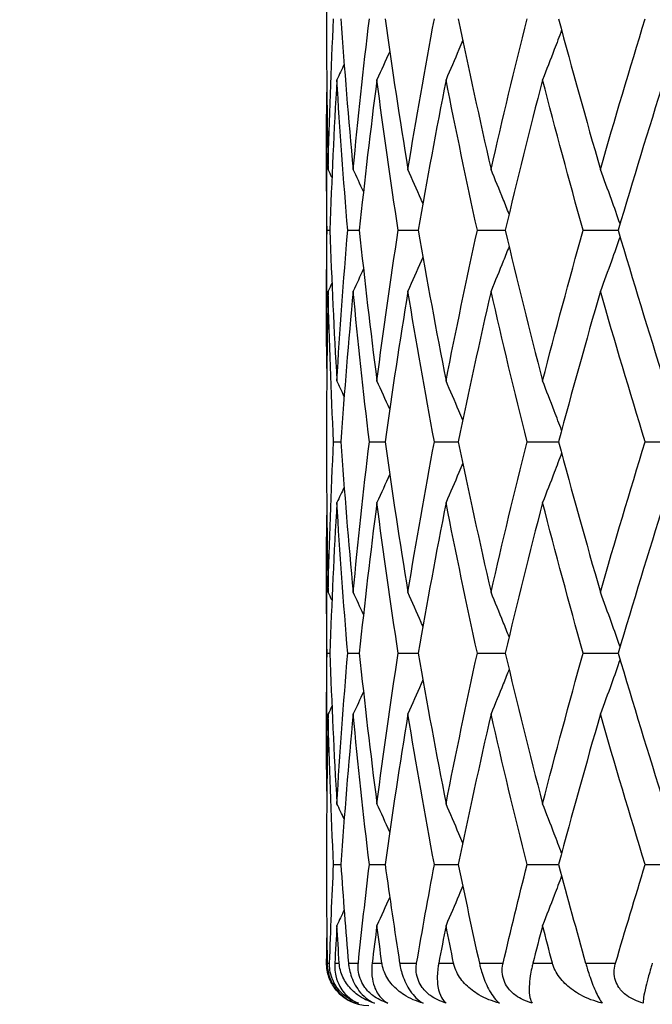
# Model space of a CAD drawing. Units: millimetres. Extents: x 64 to 2312, y 64 to 1616.
# Drawn here: x 1642 to 1647, y 1203 to 1210 of the extents above; entities that cross this region are included whole.
import ezdxf

# ---------------------------------------------------------------- set-up
doc = ezdxf.new("R2010")
doc.units = ezdxf.units.MM
doc.header["$LTSCALE"] = 8
for name, color, linetype, lineweight, true_color in [('Dimension (ISO)', 7, 'Continuous', 18, 0x00003f), ('Visible (ISO)', 7, 'Continuous', 25, 0x00003f), ('Visible Narrow (ISO)', 7, 'Continuous', 25, 0x00003f)]:
    doc.layers.add(name, color=color, linetype=linetype, lineweight=lineweight, true_color=true_color)
doc.styles.add('Samuel Heath (ISO)', font='tahoma.ttf')
doc.dimstyles.new('Samuel Heath (ISO)', dxfattribs={"dimscale": 8, "dimtxt": 3, "dimasz": 2.5, "dimexe": 1, "dimexo": 1.5, "dimgap": 0.762, "dimtad": 0, "dimtih": 1, "dimtoh": 1, "dimrnd": 1e-08, "dimzin": 0, "dimdsep": 46, "dimtxsty": 'Samuel Heath (ISO)', "dimcen": 0.09, "dimdle": 10, "dimclrd": 256, "dimclre": 256, "dimclrt": 256, "dimazin": 0, "dimtfac": 1, "dimtmove": 0, "dimatfit": 3, "dimfxl": 0, "dimtolj": 1, "dimtzin": 0, "dimlwd": 15, "dimlwe": 15, "dimarcsym": 0})

# ---------------------------------------------------------------- blocks, each defined once
blk = doc.blocks.new('*D13')
at = {"layer": 'Defpoints', "color": 0, "transparency": 16777216}
for p in [(1781.9536, 1459.7854), (1390.7637, 441.7854), (1744.3536, 441.7854)]:
    blk.add_point(p, dxfattribs=at)
at = {"layer": 'Dimension (ISO)', "color": 176, "lineweight": 15, "true_color": 0x000080, "transparency": 16777216}
for p, q in [((1769.9536, 1459.7854), (1382.7637, 1459.7854)), ((1390.7637, 1439.7854), (1390.7637, 1061.799)), ((1390.7637, 461.7854), (1390.7637, 1018.2088)), ((1732.3536, 441.7854), (1382.7637, 441.7854))]:
    blk.add_line(p, q, dxfattribs=at)
at = {"layer": 'Dimension (ISO)', "color": 176, "true_color": 0x000080, "transparency": 16777216}
for points in [[(1387.4303, 1439.7854), (1394.097, 1439.7854), (1390.7637, 1459.7854)], [(1387.4303, 461.7854), (1394.097, 461.7854), (1390.7637, 441.7854)]]:
    blk.add_solid(points, dxfattribs=at)
at = {"layer": 'Dimension (ISO)', "color": 176, "lineweight": 18, "true_color": 0x000080, "transparency": 16777216, "insert": (1390.7637, 1055.703), "char_height": 24, "attachment_point": 2, "style": 'Samuel Heath (ISO)'}
blk.add_mtext('\\A1;1018.00 [40 1/16]', dxfattribs=at)
blk = doc.blocks.new('*D14')
at = {"layer": 'Defpoints', "color": 0, "transparency": 16777216}
for p in [(1781.9536, 1459.7854), (1195.3231, 346.5854), (1707.8414, 346.5854)]:
    blk.add_point(p, dxfattribs=at)
at = {"layer": 'Dimension (ISO)', "color": 176, "lineweight": 15, "true_color": 0x000080, "transparency": 16777216}
for p, q in [((1769.9536, 1459.7854), (1187.3231, 1459.7854)), ((1195.3231, 1439.7854), (1195.3231, 881.1616)), ((1195.3231, 366.5854), (1195.3231, 837.5713)), ((1695.8414, 346.5854), (1187.3231, 346.5854))]:
    blk.add_line(p, q, dxfattribs=at)
at = {"layer": 'Dimension (ISO)', "color": 176, "true_color": 0x000080, "transparency": 16777216}
for points in [[(1191.9897, 1439.7854), (1198.6564, 1439.7854), (1195.3231, 1459.7854)], [(1191.9897, 366.5854), (1198.6564, 366.5854), (1195.3231, 346.5854)]]:
    blk.add_solid(points, dxfattribs=at)
at = {"layer": 'Dimension (ISO)', "color": 176, "lineweight": 18, "true_color": 0x000080, "transparency": 16777216, "insert": (1195.3231, 875.0656), "char_height": 24, "attachment_point": 2, "style": 'Samuel Heath (ISO)'}
blk.add_mtext('\\A1;1113.20 [43 13/16]', dxfattribs=at)
blk = doc.blocks.new('*D15')
at = {"layer": 'Defpoints', "color": 0, "transparency": 16777216}
for p in [(1519.8229, 1459.7854), (1781.9536, 1459.7854), (1669.0136, 1161.3239)]:
    blk.add_point(p, dxfattribs=at)
at = {"layer": 'Dimension (ISO)', "color": 176, "lineweight": 15, "true_color": 0x000080, "transparency": 16777216}
for p, q in [((1769.9536, 1459.7854), (1511.8229, 1459.7854)), ((1519.8229, 1439.7854), (1519.8229, 1328.4707)), ((1519.8229, 1181.3239), (1519.8229, 1284.8804)), ((1657.0136, 1161.3239), (1511.8229, 1161.3239))]:
    blk.add_line(p, q, dxfattribs=at)
at = {"layer": 'Dimension (ISO)', "color": 176, "true_color": 0x000080, "transparency": 16777216}
for points in [[(1516.4895, 1439.7854), (1523.1562, 1439.7854), (1519.8229, 1459.7854)], [(1516.4895, 1181.3239), (1523.1562, 1181.3239), (1519.8229, 1161.3239)]]:
    blk.add_solid(points, dxfattribs=at)
at = {"layer": 'Dimension (ISO)', "color": 176, "lineweight": 18, "true_color": 0x000080, "transparency": 16777216, "insert": (1519.8229, 1322.3747), "char_height": 24, "attachment_point": 2, "style": 'Samuel Heath (ISO)'}
blk.add_mtext('\\A1;298.46 [11 3/4]', dxfattribs=at)

msp = doc.modelspace()

# ---------------------------------------------------------------- linework, layer by layer
at = {"layer": 'Visible (ISO)'}
for p, q in [((1644.5136, 1210.4489), (1644.5136, 1210.2718)), ((1644.5136, 1209.4084), (1644.5136, 1208.3123)), ((1644.5172, 1208.8604), (1644.5375, 1208.8604)), ((1644.6642, 1208.8604), (1644.746, 1208.8604)), ((1645.0229, 1208.8604), (1645.1642, 1208.8604)), ((1645.5845, 1208.8604), (1645.7819, 1208.8604)), ((1646.3352, 1208.8604), (1646.5838, 1208.8604)), ((1644.5136, 1207.4489), (1644.5136, 1207.2718)), ((1644.5639, 1207.3604), (1644.6151, 1207.3604)), ((1644.8175, 1207.3604), (1644.9294, 1207.3604)), ((1645.2791, 1207.3604), (1645.449, 1207.3604)), ((1645.9373, 1207.3604), (1646.161, 1207.3604)), ((1646.7759, 1207.3604), (1647.0478, 1207.3604)), ((1644.5136, 1206.4084), (1644.5136, 1205.3123)), ((1644.5172, 1205.8604), (1644.5375, 1205.8604)), ((1644.6642, 1205.8604), (1644.746, 1205.8604)), ((1645.0229, 1205.8604), (1645.1642, 1205.8604)), ((1645.5845, 1205.8604), (1645.7819, 1205.8604)), ((1646.3352, 1205.8604), (1646.5838, 1205.8604)), ((1644.5136, 1204.4489), (1644.5136, 1204.2718)), ((1644.5639, 1204.3604), (1644.6151, 1204.3604)), ((1644.8175, 1204.3604), (1644.9294, 1204.3604)), ((1645.2791, 1204.3604), (1645.449, 1204.3604)), ((1645.9373, 1204.3604), (1646.161, 1204.3604)), ((1646.7759, 1204.3604), (1647.0478, 1204.3604))]:
    msp.add_line(p, q, dxfattribs=at)
msp.add_arc((1644.8136, 1203.6604), 0.3, 211.72338, 270, dxfattribs=at)
for points in [[(1644.5251, 1209.2921), (1644.5335, 1209.6482), (1644.5464, 1210.0043), (1644.5639, 1210.3604)], [(1644.6151, 1210.3604), (1644.6399, 1210.0043), (1644.6692, 1209.6482), (1644.7029, 1209.2921)], [(1644.7029, 1209.2921), (1644.7367, 1209.6482), (1644.7749, 1210.0043), (1644.8175, 1210.3604)], [(1644.9294, 1210.3604), (1644.9791, 1210.0043), (1645.0332, 1209.6482), (1645.0915, 1209.2921)], [(1645.0915, 1209.2921), (1645.1498, 1209.6482), (1645.2123, 1210.0043), (1645.2791, 1210.3604)], [(1645.449, 1210.3604), (1645.5224, 1210.0043), (1645.5998, 1209.6482), (1645.6813, 1209.2921)], [(1645.6813, 1209.2921), (1645.7627, 1209.6482), (1645.8481, 1210.0043), (1645.9373, 1210.3604)], [(1646.161, 1210.3604), (1646.2562, 1210.0043), (1646.3552, 1209.6482), (1646.4578, 1209.2921)], [(1646.4578, 1209.2921), (1646.5603, 1209.6482), (1646.6664, 1210.0043), (1646.7759, 1210.3604)], [(1644.5136, 1210.2718), (1644.5136, 1209.9452), (1644.5175, 1209.6187), (1644.5251, 1209.2921)], [(1644.9622, 1210.1296), (1644.9323, 1210.0625), (1644.902, 1209.9955), (1644.8713, 1209.9287)], [(1644.6388, 1210.038), (1644.6217, 1210.0015), (1644.6046, 1209.9651), (1644.5873, 1209.9287)], [(1644.5873, 1209.9287), (1644.5662, 1209.5726), (1644.5496, 1209.2165), (1644.5375, 1208.8604)], [(1644.6642, 1208.8604), (1644.634, 1209.2165), (1644.6084, 1209.5726), (1644.5873, 1209.9287)], [(1644.8713, 1209.9287), (1644.8251, 1209.5726), (1644.7834, 1209.2165), (1644.746, 1208.8604)], [(1645.0229, 1208.8604), (1644.968, 1209.2165), (1644.9175, 1209.5726), (1644.8713, 1209.9287)], [(1645.362, 1209.9287), (1645.2919, 1209.5726), (1645.226, 1209.2165), (1645.1642, 1208.8604)], [(1645.5845, 1208.8604), (1645.5063, 1209.2165), (1645.4321, 1209.5726), (1645.362, 1209.9287)], [(1646.0473, 1209.9287), (1645.955, 1209.5726), (1645.8665, 1209.2165), (1645.7819, 1208.8604)], [(1646.3352, 1208.8604), (1646.2356, 1209.2165), (1646.1395, 1209.5726), (1646.0473, 1209.9287)], [(1646.9102, 1209.9287), (1646.798, 1209.5726), (1646.6892, 1209.2165), (1646.5838, 1208.8604)], [(1644.5172, 1208.8604), (1644.5129, 1209.187), (1644.5125, 1209.5135), (1644.5159, 1209.8401)], [(1644.5519, 1209.2359), (1644.543, 1209.2547), (1644.5341, 1209.2734), (1644.5251, 1209.2921)], [(1644.7757, 1209.135), (1644.7517, 1209.1874), (1644.7274, 1209.2398), (1644.7029, 1209.2921)], [(1644.5159, 1207.8806), (1644.5125, 1208.2072), (1644.5129, 1208.5338), (1644.5172, 1208.8604)], [(1644.5375, 1208.8604), (1644.5496, 1208.5043), (1644.5662, 1208.1482), (1644.5873, 1207.7921)], [(1644.5873, 1207.7921), (1644.6084, 1208.1482), (1644.634, 1208.5043), (1644.6642, 1208.8604)], [(1644.746, 1208.8604), (1644.7834, 1208.5043), (1644.8251, 1208.1482), (1644.8713, 1207.7921)], [(1644.8713, 1207.7921), (1644.9175, 1208.1482), (1644.968, 1208.5043), (1645.0229, 1208.8604)], [(1645.1642, 1208.8604), (1645.226, 1208.5043), (1645.2919, 1208.1482), (1645.362, 1207.7921)], [(1645.362, 1207.7921), (1645.4321, 1208.1482), (1645.5063, 1208.5043), (1645.5845, 1208.8604)], [(1645.7819, 1208.8604), (1645.8665, 1208.5043), (1645.955, 1208.1482), (1646.0473, 1207.7921)], [(1646.0473, 1207.7921), (1646.1395, 1208.1482), (1646.2356, 1208.5043), (1646.3352, 1208.8604)], [(1646.5838, 1208.8604), (1646.6892, 1208.5043), (1646.798, 1208.1482), (1646.9102, 1207.7921)], [(1644.7757, 1208.5858), (1644.7517, 1208.5333), (1644.7274, 1208.4809), (1644.7029, 1208.4287)], [(1644.5519, 1208.4848), (1644.543, 1208.4661), (1644.5341, 1208.4474), (1644.5251, 1208.4287)], [(1644.5251, 1208.4287), (1644.5175, 1208.1021), (1644.5136, 1207.7755), (1644.5136, 1207.4489)], [(1644.5639, 1207.3604), (1644.5464, 1207.7165), (1644.5335, 1208.0726), (1644.5251, 1208.4287)], [(1644.7029, 1208.4287), (1644.6692, 1208.0726), (1644.6399, 1207.7165), (1644.6151, 1207.3604)], [(1644.8175, 1207.3604), (1644.7749, 1207.7165), (1644.7367, 1208.0726), (1644.7029, 1208.4287)], [(1645.0915, 1208.4287), (1645.0332, 1208.0726), (1644.9791, 1207.7165), (1644.9294, 1207.3604)], [(1645.2791, 1207.3604), (1645.2123, 1207.7165), (1645.1498, 1208.0726), (1645.0915, 1208.4287)], [(1645.6813, 1208.4287), (1645.5998, 1208.0726), (1645.5224, 1207.7165), (1645.449, 1207.3604)], [(1645.9373, 1207.3604), (1645.8481, 1207.7165), (1645.7627, 1208.0726), (1645.6813, 1208.4287)], [(1646.4578, 1208.4287), (1646.3552, 1208.0726), (1646.2562, 1207.7165), (1646.161, 1207.3604)], [(1646.7759, 1207.3604), (1646.6664, 1207.7165), (1646.5603, 1208.0726), (1646.4578, 1208.4287)], [(1644.6388, 1207.6828), (1644.6217, 1207.7193), (1644.6046, 1207.7557), (1644.5873, 1207.7921)], [(1644.9622, 1207.5911), (1644.9323, 1207.6583), (1644.902, 1207.7253), (1644.8713, 1207.7921)], [(1644.5251, 1206.2921), (1644.5335, 1206.6482), (1644.5464, 1207.0043), (1644.5639, 1207.3604)], [(1644.6151, 1207.3604), (1644.6399, 1207.0043), (1644.6692, 1206.6482), (1644.7029, 1206.2921)], [(1644.7029, 1206.2921), (1644.7367, 1206.6482), (1644.7749, 1207.0043), (1644.8175, 1207.3604)], [(1644.9294, 1207.3604), (1644.9791, 1207.0043), (1645.0332, 1206.6482), (1645.0915, 1206.2921)], [(1645.0915, 1206.2921), (1645.1498, 1206.6482), (1645.2123, 1207.0043), (1645.2791, 1207.3604)], [(1645.449, 1207.3604), (1645.5224, 1207.0043), (1645.5998, 1206.6482), (1645.6813, 1206.2921)], [(1645.6813, 1206.2921), (1645.7627, 1206.6482), (1645.8481, 1207.0043), (1645.9373, 1207.3604)], [(1646.161, 1207.3604), (1646.2562, 1207.0043), (1646.3552, 1206.6482), (1646.4578, 1206.2921)], [(1646.4578, 1206.2921), (1646.5603, 1206.6482), (1646.6664, 1207.0043), (1646.7759, 1207.3604)], [(1644.5136, 1207.2718), (1644.5136, 1206.9452), (1644.5175, 1206.6187), (1644.5251, 1206.2921)], [(1644.9622, 1207.1296), (1644.9323, 1207.0625), (1644.902, 1206.9955), (1644.8713, 1206.9287)], [(1644.6388, 1207.038), (1644.6217, 1207.0015), (1644.6046, 1206.9651), (1644.5873, 1206.9287)], [(1644.5873, 1206.9287), (1644.5662, 1206.5726), (1644.5496, 1206.2165), (1644.5375, 1205.8604)], [(1644.6642, 1205.8604), (1644.634, 1206.2165), (1644.6084, 1206.5726), (1644.5873, 1206.9287)], [(1644.8713, 1206.9287), (1644.8251, 1206.5726), (1644.7834, 1206.2165), (1644.746, 1205.8604)], [(1645.0229, 1205.8604), (1644.968, 1206.2165), (1644.9175, 1206.5726), (1644.8713, 1206.9287)], [(1645.362, 1206.9287), (1645.2919, 1206.5726), (1645.226, 1206.2165), (1645.1642, 1205.8604)], [(1645.5845, 1205.8604), (1645.5063, 1206.2165), (1645.4321, 1206.5726), (1645.362, 1206.9287)], [(1646.0473, 1206.9287), (1645.955, 1206.5726), (1645.8665, 1206.2165), (1645.7819, 1205.8604)], [(1646.3352, 1205.8604), (1646.2356, 1206.2165), (1646.1395, 1206.5726), (1646.0473, 1206.9287)], [(1646.9102, 1206.9287), (1646.798, 1206.5726), (1646.6892, 1206.2165), (1646.5838, 1205.8604)], [(1644.5172, 1205.8604), (1644.5129, 1206.187), (1644.5125, 1206.5135), (1644.5159, 1206.8401)], [(1644.5519, 1206.2359), (1644.543, 1206.2547), (1644.5341, 1206.2734), (1644.5251, 1206.2921)], [(1644.7757, 1206.135), (1644.7517, 1206.1874), (1644.7274, 1206.2398), (1644.7029, 1206.2921)], [(1644.5159, 1204.8806), (1644.5125, 1205.2072), (1644.5129, 1205.5338), (1644.5172, 1205.8604)], [(1644.5375, 1205.8604), (1644.5496, 1205.5043), (1644.5662, 1205.1482), (1644.5873, 1204.7921)], [(1644.5873, 1204.7921), (1644.6084, 1205.1482), (1644.634, 1205.5043), (1644.6642, 1205.8604)], [(1644.746, 1205.8604), (1644.7834, 1205.5043), (1644.8251, 1205.1482), (1644.8713, 1204.7921)], [(1644.8713, 1204.7921), (1644.9175, 1205.1482), (1644.968, 1205.5043), (1645.0229, 1205.8604)], [(1645.1642, 1205.8604), (1645.226, 1205.5043), (1645.2919, 1205.1482), (1645.362, 1204.7921)], [(1645.362, 1204.7921), (1645.4321, 1205.1482), (1645.5063, 1205.5043), (1645.5845, 1205.8604)], [(1645.7819, 1205.8604), (1645.8665, 1205.5043), (1645.955, 1205.1482), (1646.0473, 1204.7921)], [(1646.0473, 1204.7921), (1646.1395, 1205.1482), (1646.2356, 1205.5043), (1646.3352, 1205.8604)], [(1646.5838, 1205.8604), (1646.6892, 1205.5043), (1646.798, 1205.1482), (1646.9102, 1204.7921)], [(1644.7757, 1205.5858), (1644.7517, 1205.5333), (1644.7274, 1205.4809), (1644.7029, 1205.4287)], [(1644.5251, 1205.4287), (1644.5175, 1205.1021), (1644.5136, 1204.7755), (1644.5136, 1204.4489)], [(1644.5519, 1205.4848), (1644.543, 1205.4661), (1644.5341, 1205.4474), (1644.5251, 1205.4287)], [(1644.5639, 1204.3604), (1644.5464, 1204.7165), (1644.5335, 1205.0726), (1644.5251, 1205.4287)], [(1644.7029, 1205.4287), (1644.6692, 1205.0726), (1644.6399, 1204.7165), (1644.6151, 1204.3604)], [(1644.8175, 1204.3604), (1644.7749, 1204.7165), (1644.7367, 1205.0726), (1644.7029, 1205.4287)], [(1645.0915, 1205.4287), (1645.0332, 1205.0726), (1644.9791, 1204.7165), (1644.9294, 1204.3604)], [(1645.2791, 1204.3604), (1645.2123, 1204.7165), (1645.1498, 1205.0726), (1645.0915, 1205.4287)], [(1645.6813, 1205.4287), (1645.5998, 1205.0726), (1645.5224, 1204.7165), (1645.449, 1204.3604)], [(1645.9373, 1204.3604), (1645.8481, 1204.7165), (1645.7627, 1205.0726), (1645.6813, 1205.4287)], [(1646.4578, 1205.4287), (1646.3552, 1205.0726), (1646.2562, 1204.7165), (1646.161, 1204.3604)], [(1646.7759, 1204.3604), (1646.6664, 1204.7165), (1646.5603, 1205.0726), (1646.4578, 1205.4287)], [(1644.6388, 1204.6828), (1644.6217, 1204.7193), (1644.6046, 1204.7557), (1644.5873, 1204.7921)], [(1644.9622, 1204.5911), (1644.9323, 1204.6583), (1644.902, 1204.7253), (1644.8713, 1204.7921)], [(1644.5354, 1203.6604), (1644.543, 1203.8937), (1644.5524, 1204.1271), (1644.5639, 1204.3604)], [(1644.6151, 1204.3604), (1644.6313, 1204.1271), (1644.6495, 1203.8937), (1644.6696, 1203.6604)], [(1644.7394, 1203.6604), (1644.7635, 1203.8937), (1644.7896, 1204.1271), (1644.8175, 1204.3604)], [(1644.9294, 1204.3604), (1644.962, 1204.1271), (1644.9964, 1203.8937), (1645.0327, 1203.6604)], [(1645.1533, 1203.6604), (1645.1934, 1203.8937), (1645.2354, 1204.1271), (1645.2791, 1204.3604)], [(1645.449, 1204.3604), (1645.4971, 1204.1271), (1645.5469, 1203.8937), (1645.5985, 1203.6604)], [(1645.7669, 1203.6604), (1645.822, 1203.8937), (1645.8788, 1204.1271), (1645.9373, 1204.3604)], [(1646.161, 1204.3604), (1646.2234, 1204.1271), (1646.2874, 1203.8937), (1646.353, 1203.6604)], [(1646.5651, 1203.6604), (1646.6338, 1203.8937), (1646.7041, 1204.1271), (1646.7759, 1204.3604)], [(1644.5136, 1204.2718), (1644.5136, 1204.068), (1644.5151, 1203.8642), (1644.5181, 1203.6604)], [(1644.9622, 1204.1296), (1644.9323, 1204.0625), (1644.902, 1203.9955), (1644.8713, 1203.9287)], [(1644.6388, 1204.038), (1644.6217, 1204.0015), (1644.6046, 1203.9651), (1644.5873, 1203.9287)], [(1644.5873, 1203.9287), (1644.582, 1203.8393), (1644.5769, 1203.7498), (1644.5722, 1203.6604)], [(1644.604, 1203.6604), (1644.5982, 1203.7498), (1644.5926, 1203.8393), (1644.5873, 1203.9287)], [(1644.8713, 1203.9287), (1644.8597, 1203.8393), (1644.8484, 1203.7498), (1644.8374, 1203.6604)], [(1644.9069, 1203.6604), (1644.8948, 1203.7498), (1644.8829, 1203.8393), (1644.8713, 1203.9287)], [(1645.362, 1203.9287), (1645.3444, 1203.8393), (1645.3271, 1203.7498), (1645.31, 1203.6604)], [(1645.4156, 1203.6604), (1645.3975, 1203.7498), (1645.3796, 1203.8393), (1645.362, 1203.9287)], [(1646.0473, 1203.9287), (1646.0241, 1203.8393), (1646.0012, 1203.7498), (1645.9785, 1203.6604)], [(1646.1175, 1203.6604), (1646.0938, 1203.7498), (1646.0704, 1203.8393), (1646.0473, 1203.9287)], [(1644.5144, 1203.6604), (1644.5147, 1203.7203), (1644.5152, 1203.7802), (1644.5159, 1203.8401)]]:
    msp.add_open_spline(points, degree=3, dxfattribs=at)
for points, knots in [([(1646.1824, 1210.2803), (1646.1652, 1210.2341), (1646.1478, 1210.188), (1646.1029, 1210.0707), (1646.0753, 1209.9996), (1646.0473, 1209.9287)], [0.00878601, 0.00878601, 0.00878601, 0.00878601, 0.02399144, 0.02399144, 0.04757906, 0.04757906, 0.04757906, 0.04757906]), ([(1645.4805, 1210.2086), (1645.4713, 1210.1864), (1645.4621, 1210.1642), (1645.423, 1210.0707), (1645.3927, 1209.9996), (1645.362, 1209.9287)], [0.01666535, 0.01666535, 0.01666535, 0.01666535, 0.02399144, 0.02399144, 0.04757906, 0.04757906, 0.04757906, 0.04757906]), ([(1645.1976, 1209.0505), (1645.1935, 1209.0599), (1645.1895, 1209.0693), (1645.1545, 1209.1501), (1645.1232, 1209.2212), (1645.0915, 1209.2921)], [0.02087863, 0.02087863, 0.02087863, 0.02087863, 0.02399144, 0.02399144, 0.04757906, 0.04757906, 0.04757906, 0.04757906]), ([(1645.8094, 1208.9757), (1645.7958, 1209.0101), (1645.7822, 1209.0444), (1645.7398, 1209.1501), (1645.7107, 1209.2212), (1645.6813, 1209.2921)], [0.0126535, 0.0126535, 0.0126535, 0.0126535, 0.02399144, 0.02399144, 0.04757906, 0.04757906, 0.04757906, 0.04757906]), ([(1646.5973, 1208.9061), (1646.5771, 1208.9638), (1646.5567, 1209.0213), (1646.5103, 1209.1501), (1646.4842, 1209.2212), (1646.4578, 1209.2921)], [0.00501284, 0.00501284, 0.00501284, 0.00501284, 0.02399144, 0.02399144, 0.04757906, 0.04757906, 0.04757906, 0.04757906]), ([(1646.5973, 1208.8147), (1646.5771, 1208.757), (1646.5567, 1208.6995), (1646.5103, 1208.5707), (1646.4842, 1208.4996), (1646.4578, 1208.4287)], [0.00501284, 0.00501284, 0.00501284, 0.00501284, 0.02399144, 0.02399144, 0.04757906, 0.04757906, 0.04757906, 0.04757906]), ([(1645.8094, 1208.7451), (1645.7958, 1208.7107), (1645.7822, 1208.6763), (1645.7398, 1208.5707), (1645.7107, 1208.4996), (1645.6813, 1208.4287)], [0.0126535, 0.0126535, 0.0126535, 0.0126535, 0.02399144, 0.02399144, 0.04757906, 0.04757906, 0.04757906, 0.04757906]), ([(1645.1976, 1208.6703), (1645.1935, 1208.6609), (1645.1895, 1208.6515), (1645.1545, 1208.5707), (1645.1232, 1208.4996), (1645.0915, 1208.4287)], [0.02087863, 0.02087863, 0.02087863, 0.02087863, 0.02399144, 0.02399144, 0.04757906, 0.04757906, 0.04757906, 0.04757906]), ([(1645.4805, 1207.5122), (1645.4713, 1207.5344), (1645.4621, 1207.5566), (1645.423, 1207.6501), (1645.3927, 1207.7212), (1645.362, 1207.7921)], [0.01666535, 0.01666535, 0.01666535, 0.01666535, 0.02399144, 0.02399144, 0.04757906, 0.04757906, 0.04757906, 0.04757906]), ([(1646.1824, 1207.4405), (1646.1652, 1207.4867), (1646.1478, 1207.5327), (1646.1029, 1207.6501), (1646.0753, 1207.7212), (1646.0473, 1207.7921)], [0.00878601, 0.00878601, 0.00878601, 0.00878601, 0.02399144, 0.02399144, 0.04757906, 0.04757906, 0.04757906, 0.04757906]), ([(1646.1824, 1207.2803), (1646.1652, 1207.2341), (1646.1478, 1207.188), (1646.1029, 1207.0707), (1646.0753, 1206.9996), (1646.0473, 1206.9287)], [0.00878601, 0.00878601, 0.00878601, 0.00878601, 0.02399144, 0.02399144, 0.04757906, 0.04757906, 0.04757906, 0.04757906]), ([(1645.4805, 1207.2086), (1645.4713, 1207.1864), (1645.4621, 1207.1642), (1645.423, 1207.0707), (1645.3927, 1206.9996), (1645.362, 1206.9287)], [0.01666535, 0.01666535, 0.01666535, 0.01666535, 0.02399144, 0.02399144, 0.04757906, 0.04757906, 0.04757906, 0.04757906]), ([(1645.1976, 1206.0505), (1645.1935, 1206.0599), (1645.1895, 1206.0693), (1645.1545, 1206.1501), (1645.1232, 1206.2212), (1645.0915, 1206.2921)], [0.02087863, 0.02087863, 0.02087863, 0.02087863, 0.02399144, 0.02399144, 0.04757906, 0.04757906, 0.04757906, 0.04757906]), ([(1645.8094, 1205.9757), (1645.7958, 1206.0101), (1645.7822, 1206.0444), (1645.7398, 1206.1501), (1645.7107, 1206.2212), (1645.6813, 1206.2921)], [0.0126535, 0.0126535, 0.0126535, 0.0126535, 0.02399144, 0.02399144, 0.04757906, 0.04757906, 0.04757906, 0.04757906]), ([(1646.5973, 1205.9061), (1646.5771, 1205.9638), (1646.5567, 1206.0213), (1646.5103, 1206.1501), (1646.4842, 1206.2212), (1646.4578, 1206.2921)], [0.00501284, 0.00501284, 0.00501284, 0.00501284, 0.02399144, 0.02399144, 0.04757906, 0.04757906, 0.04757906, 0.04757906]), ([(1646.5973, 1205.8147), (1646.5771, 1205.757), (1646.5567, 1205.6995), (1646.5103, 1205.5707), (1646.4842, 1205.4996), (1646.4578, 1205.4287)], [0.00501284, 0.00501284, 0.00501284, 0.00501284, 0.02399144, 0.02399144, 0.04757906, 0.04757906, 0.04757906, 0.04757906]), ([(1645.8094, 1205.7451), (1645.7958, 1205.7107), (1645.7822, 1205.6763), (1645.7398, 1205.5707), (1645.7107, 1205.4996), (1645.6813, 1205.4287)], [0.0126535, 0.0126535, 0.0126535, 0.0126535, 0.02399144, 0.02399144, 0.04757906, 0.04757906, 0.04757906, 0.04757906]), ([(1645.1976, 1205.6703), (1645.1935, 1205.6609), (1645.1895, 1205.6515), (1645.1545, 1205.5707), (1645.1232, 1205.4996), (1645.0915, 1205.4287)], [0.02087863, 0.02087863, 0.02087863, 0.02087863, 0.02399144, 0.02399144, 0.04757906, 0.04757906, 0.04757906, 0.04757906]), ([(1645.4805, 1204.5122), (1645.4713, 1204.5344), (1645.4621, 1204.5566), (1645.423, 1204.6501), (1645.3927, 1204.7212), (1645.362, 1204.7921)], [0.01666535, 0.01666535, 0.01666535, 0.01666535, 0.02399144, 0.02399144, 0.04757906, 0.04757906, 0.04757906, 0.04757906]), ([(1646.1824, 1204.4405), (1646.1652, 1204.4867), (1646.1478, 1204.5327), (1646.1029, 1204.6501), (1646.0753, 1204.7212), (1646.0473, 1204.7921)], [0.00878601, 0.00878601, 0.00878601, 0.00878601, 0.02399144, 0.02399144, 0.04757906, 0.04757906, 0.04757906, 0.04757906]), ([(1646.1824, 1204.2803), (1646.1652, 1204.2341), (1646.1478, 1204.188), (1646.1029, 1204.0707), (1646.0753, 1203.9996), (1646.0473, 1203.9287)], [0.00878601, 0.00878601, 0.00878601, 0.00878601, 0.02399144, 0.02399144, 0.04757906, 0.04757906, 0.04757906, 0.04757906]), ([(1645.4805, 1204.2086), (1645.4713, 1204.1864), (1645.4621, 1204.1642), (1645.423, 1204.0707), (1645.3927, 1203.9996), (1645.362, 1203.9287)], [0.01666535, 0.01666535, 0.01666535, 0.01666535, 0.02399144, 0.02399144, 0.04757906, 0.04757906, 0.04757906, 0.04757906]), ([(1644.7161, 1203.3775), (1644.679, 1203.3903), (1644.6444, 1203.4101), (1644.5921, 1203.456), (1644.572, 1203.4797), (1644.5402, 1203.5333), (1644.5279, 1203.5633), (1644.5171, 1203.6143), (1644.5148, 1203.633), (1644.5144, 1203.6545), (1644.5144, 1203.6565), (1644.5144, 1203.6589), (1644.5144, 1203.6592), (1644.5144, 1203.6597), (1644.5144, 1203.6599), (1644.5144, 1203.6601), (1644.5144, 1203.6603), (1644.5144, 1203.6604)], [0, 0, 0, 0, 0.01701609, 0.01701609, 0.02983469, 0.02983469, 0.04206691, 0.04206691, 0.04862099, 0.04862099, 0.04928534, 0.04928534, 0.04940074, 0.04940074, 0.04945194, 0.04945194, 0.04949285, 0.04949285, 0.04949285, 0.04949285]), ([(1644.5181, 1203.6604), (1644.5181, 1203.6602), (1644.5181, 1203.6601), (1644.5181, 1203.6598), (1644.5181, 1203.6596), (1644.5181, 1203.6588), (1644.5181, 1203.6583), (1644.5184, 1203.6475), (1644.5192, 1203.637), (1644.5226, 1203.6098), (1644.526, 1203.5931), (1644.5368, 1203.557), (1644.5445, 1203.538), (1644.5645, 1203.5001), (1644.5769, 1203.4818), (1644.6074, 1203.4456), (1644.6257, 1203.429), (1644.668, 1203.3985), (1644.6922, 1203.3862), (1644.7161, 1203.3775)], [0.00000039, 0.00000039, 0.00000039, 0.00000039, 0.00004693, 0.00004693, 0.00011401, 0.00011401, 0.000283, 0.000283, 0.00367274, 0.00367274, 0.00897211, 0.00897211, 0.01513298, 0.01513298, 0.02188015, 0.02188015, 0.02999668, 0.02999668, 0.03990069, 0.03990069, 0.03990069, 0.03990069]), ([(1644.7399, 1203.3775), (1644.7036, 1203.3896), (1644.6703, 1203.4078), (1644.6216, 1203.4473), (1644.6032, 1203.4665), (1644.5767, 1203.5038), (1644.5675, 1203.5199), (1644.551, 1203.5566), (1644.5446, 1203.5769), (1644.5368, 1203.6161), (1644.5352, 1203.6346), (1644.5353, 1203.6546), (1644.5353, 1203.6566), (1644.5354, 1203.6589), (1644.5354, 1203.6592), (1644.5354, 1203.6597), (1644.5354, 1203.6599), (1644.5354, 1203.6601), (1644.5354, 1203.6603), (1644.5354, 1203.6604)], [0, 0, 0, 0, 0.01388148, 0.01388148, 0.02348148, 0.02348148, 0.02999973, 0.02999973, 0.03754639, 0.03754639, 0.04440789, 0.04440789, 0.04515462, 0.04515462, 0.04528637, 0.04528637, 0.04534499, 0.04534499, 0.04539196, 0.04539196, 0.04539196, 0.04539196]), ([(1644.5722, 1203.6604), (1644.5722, 1203.6602), (1644.5722, 1203.6601), (1644.5722, 1203.6598), (1644.5722, 1203.6596), (1644.5721, 1203.6588), (1644.5721, 1203.6583), (1644.5716, 1203.6471), (1644.5716, 1203.6366), (1644.5731, 1203.6067), (1644.5758, 1203.588), (1644.5863, 1203.5423), (1644.5962, 1203.5169), (1644.6258, 1203.463), (1644.648, 1203.4369), (1644.6935, 1203.3999), (1644.7159, 1203.3869), (1644.7399, 1203.3775)], [0.00000039, 0.00000039, 0.00000039, 0.00000039, 0.00004696, 0.00004696, 0.00011415, 0.00011415, 0.00028388, 0.00028388, 0.00382415, 0.00382415, 0.01064928, 0.01064928, 0.0215479, 0.0215479, 0.03684585, 0.03684585, 0.04921401, 0.04921401, 0.04921401, 0.04921401]), ([(1644.8538, 1203.3775), (1644.8107, 1203.3903), (1644.77, 1203.4101), (1644.7072, 1203.456), (1644.6827, 1203.4797), (1644.6426, 1203.5333), (1644.6265, 1203.5633), (1644.6105, 1203.6143), (1644.6065, 1203.633), (1644.6045, 1203.6545), (1644.6043, 1203.6565), (1644.6041, 1203.6589), (1644.6041, 1203.6592), (1644.6041, 1203.6597), (1644.6041, 1203.6599), (1644.6041, 1203.6601), (1644.6041, 1203.6603), (1644.604, 1203.6604)], [0, 0, 0, 0, 0.01701609, 0.01701609, 0.02983469, 0.02983469, 0.04206691, 0.04206691, 0.04862099, 0.04862099, 0.04928534, 0.04928534, 0.04940074, 0.04940074, 0.04945194, 0.04945194, 0.04949285, 0.04949285, 0.04949285, 0.04949285]), ([(1644.6696, 1203.6604), (1644.6696, 1203.6602), (1644.6696, 1203.6601), (1644.6696, 1203.6598), (1644.6697, 1203.6596), (1644.6697, 1203.6588), (1644.6698, 1203.6583), (1644.6708, 1203.6475), (1644.6722, 1203.637), (1644.677, 1203.6098), (1644.6811, 1203.5931), (1644.6927, 1203.557), (1644.7005, 1203.538), (1644.7198, 1203.5001), (1644.7314, 1203.4818), (1644.7592, 1203.4456), (1644.7755, 1203.429), (1644.8126, 1203.3985), (1644.8334, 1203.3862), (1644.8538, 1203.3775)], [0.00000039, 0.00000039, 0.00000039, 0.00000039, 0.00004693, 0.00004693, 0.00011401, 0.00011401, 0.000283, 0.000283, 0.00367274, 0.00367274, 0.00897211, 0.00897211, 0.01513298, 0.01513298, 0.02188015, 0.02188015, 0.02999668, 0.02999668, 0.03990069, 0.03990069, 0.03990069, 0.03990069]), ([(1644.9495, 1203.3775), (1644.9096, 1203.3896), (1644.8735, 1203.4078), (1644.8216, 1203.4473), (1644.8023, 1203.4665), (1644.7751, 1203.5038), (1644.7658, 1203.5199), (1644.7498, 1203.5566), (1644.744, 1203.5769), (1644.738, 1203.6161), (1644.7374, 1203.6346), (1644.7389, 1203.6546), (1644.739, 1203.6566), (1644.7393, 1203.6589), (1644.7393, 1203.6592), (1644.7393, 1203.6597), (1644.7394, 1203.6599), (1644.7394, 1203.6601), (1644.7394, 1203.6603), (1644.7394, 1203.6604)], [0, 0, 0, 0, 0.01388148, 0.01388148, 0.02348148, 0.02348148, 0.02999973, 0.02999973, 0.03754639, 0.03754639, 0.04440789, 0.04440789, 0.04515462, 0.04515462, 0.04528637, 0.04528637, 0.04534499, 0.04534499, 0.04539196, 0.04539196, 0.04539196, 0.04539196]), ([(1644.8374, 1203.6604), (1644.8373, 1203.6602), (1644.8373, 1203.6601), (1644.8373, 1203.6598), (1644.8373, 1203.6596), (1644.8372, 1203.6588), (1644.8371, 1203.6583), (1644.8358, 1203.6471), (1644.835, 1203.6366), (1644.8337, 1203.6067), (1644.8344, 1203.588), (1644.8391, 1203.5423), (1644.845, 1203.5169), (1644.8645, 1203.463), (1644.8802, 1203.4369), (1644.9139, 1203.3999), (1644.931, 1203.3869), (1644.9495, 1203.3775)], [0.00000039, 0.00000039, 0.00000039, 0.00000039, 0.00004696, 0.00004696, 0.00011415, 0.00011415, 0.00028388, 0.00028388, 0.00382415, 0.00382415, 0.01064928, 0.01064928, 0.0215479, 0.0215479, 0.03684585, 0.03684585, 0.04921401, 0.04921401, 0.04921401, 0.04921401]), ([(1645.1985, 1203.3775), (1645.1505, 1203.3903), (1645.1047, 1203.4101), (1645.0331, 1203.456), (1645.0047, 1203.4797), (1644.9573, 1203.5333), (1644.9378, 1203.5633), (1644.917, 1203.6143), (1644.9114, 1203.633), (1644.9078, 1203.6545), (1644.9075, 1203.6565), (1644.9071, 1203.6589), (1644.9071, 1203.6592), (1644.907, 1203.6597), (1644.907, 1203.6599), (1644.907, 1203.6601), (1644.907, 1203.6603), (1644.9069, 1203.6604)], [0, 0, 0, 0, 0.01701609, 0.01701609, 0.02983469, 0.02983469, 0.04206691, 0.04206691, 0.04862099, 0.04862099, 0.04928534, 0.04928534, 0.04940074, 0.04940074, 0.04945194, 0.04945194, 0.04949285, 0.04949285, 0.04949285, 0.04949285]), ([(1645.0327, 1203.6604), (1645.0327, 1203.6602), (1645.0327, 1203.6601), (1645.0328, 1203.6598), (1645.0328, 1203.6596), (1645.0329, 1203.6588), (1645.033, 1203.6583), (1645.0348, 1203.6475), (1645.0368, 1203.637), (1645.0429, 1203.6098), (1645.0476, 1203.5931), (1645.0597, 1203.557), (1645.0673, 1203.538), (1645.0855, 1203.5001), (1645.096, 1203.4818), (1645.1204, 1203.4456), (1645.1343, 1203.429), (1645.1653, 1203.3985), (1645.1822, 1203.3862), (1645.1985, 1203.3775)], [0.00000039, 0.00000039, 0.00000039, 0.00000039, 0.00004693, 0.00004693, 0.00011401, 0.00011401, 0.000283, 0.000283, 0.00367274, 0.00367274, 0.00897211, 0.00897211, 0.01513298, 0.01513298, 0.02188015, 0.02188015, 0.02999668, 0.02999668, 0.03990069, 0.03990069, 0.03990069, 0.03990069]), ([(1645.3639, 1203.3775), (1645.3213, 1203.3896), (1645.2833, 1203.4078), (1645.2294, 1203.4473), (1645.2097, 1203.4665), (1645.1825, 1203.5038), (1645.1734, 1203.5199), (1645.1583, 1203.5566), (1645.1532, 1203.5769), (1645.1491, 1203.6161), (1645.1496, 1203.6346), (1645.1524, 1203.6546), (1645.1527, 1203.6566), (1645.153, 1203.6589), (1645.1531, 1203.6592), (1645.1532, 1203.6597), (1645.1532, 1203.6599), (1645.1533, 1203.6601), (1645.1533, 1203.6603), (1645.1533, 1203.6604)], [0, 0, 0, 0, 0.01388148, 0.01388148, 0.02348148, 0.02348148, 0.02999973, 0.02999973, 0.03754639, 0.03754639, 0.04440789, 0.04440789, 0.04515462, 0.04515462, 0.04528637, 0.04528637, 0.04534499, 0.04534499, 0.04539196, 0.04539196, 0.04539196, 0.04539196]), ([(1645.31, 1203.6604), (1645.31, 1203.6602), (1645.3099, 1203.6601), (1645.3099, 1203.6598), (1645.3098, 1203.6596), (1645.3097, 1203.6588), (1645.3096, 1203.6583), (1645.3075, 1203.6471), (1645.3059, 1203.6366), (1645.3019, 1203.6067), (1645.3005, 1203.588), (1645.2993, 1203.5423), (1645.3011, 1203.5169), (1645.31, 1203.463), (1645.3189, 1203.4369), (1645.34, 1203.3999), (1645.3512, 1203.3869), (1645.3639, 1203.3775)], [0.00000039, 0.00000039, 0.00000039, 0.00000039, 0.00004696, 0.00004696, 0.00011415, 0.00011415, 0.00028388, 0.00028388, 0.00382415, 0.00382415, 0.01064928, 0.01064928, 0.0215479, 0.0215479, 0.03684585, 0.03684585, 0.04921401, 0.04921401, 0.04921401, 0.04921401]), ([(1645.7418, 1203.3775), (1645.6901, 1203.3903), (1645.6403, 1203.4101), (1645.5616, 1203.456), (1645.53, 1203.4797), (1645.4766, 1203.5333), (1645.454, 1203.5633), (1645.4289, 1203.6143), (1645.4219, 1203.633), (1645.4168, 1203.6545), (1645.4164, 1203.6565), (1645.4159, 1203.6589), (1645.4158, 1203.6592), (1645.4157, 1203.6597), (1645.4157, 1203.6599), (1645.4156, 1203.6601), (1645.4156, 1203.6603), (1645.4156, 1203.6604)], [0, 0, 0, 0, 0.01701609, 0.01701609, 0.02983469, 0.02983469, 0.04206691, 0.04206691, 0.04862099, 0.04862099, 0.04928534, 0.04928534, 0.04940074, 0.04940074, 0.04945194, 0.04945194, 0.04949285, 0.04949285, 0.04949285, 0.04949285]), ([(1645.5985, 1203.6604), (1645.5985, 1203.6602), (1645.5985, 1203.6601), (1645.5986, 1203.6598), (1645.5987, 1203.6596), (1645.5988, 1203.6588), (1645.5989, 1203.6583), (1645.6014, 1203.6475), (1645.6039, 1203.637), (1645.6112, 1203.6098), (1645.6163, 1203.5931), (1645.6287, 1203.557), (1645.636, 1203.538), (1645.6526, 1203.5001), (1645.6617, 1203.4818), (1645.6822, 1203.4456), (1645.6933, 1203.429), (1645.7174, 1203.3985), (1645.73, 1203.3862), (1645.7418, 1203.3775)], [0.00000039, 0.00000039, 0.00000039, 0.00000039, 0.00004693, 0.00004693, 0.00011401, 0.00011401, 0.000283, 0.000283, 0.00367274, 0.00367274, 0.00897211, 0.00897211, 0.01513298, 0.01513298, 0.02188015, 0.02188015, 0.02999668, 0.02999668, 0.03990069, 0.03990069, 0.03990069, 0.03990069]), ([(1645.9728, 1203.3775), (1645.9287, 1203.3896), (1645.8896, 1203.4078), (1645.8351, 1203.4473), (1645.8154, 1203.4665), (1645.7888, 1203.5038), (1645.7802, 1203.5199), (1645.7663, 1203.5566), (1645.7622, 1203.5769), (1645.76, 1203.6161), (1645.7616, 1203.6346), (1645.7656, 1203.6546), (1645.766, 1203.6566), (1645.7665, 1203.6589), (1645.7666, 1203.6592), (1645.7667, 1203.6597), (1645.7668, 1203.6599), (1645.7668, 1203.6601), (1645.7669, 1203.6603), (1645.7669, 1203.6604)], [0, 0, 0, 0, 0.01388148, 0.01388148, 0.02348148, 0.02348148, 0.02999973, 0.02999973, 0.03754639, 0.03754639, 0.04440789, 0.04440789, 0.04515462, 0.04515462, 0.04528637, 0.04528637, 0.04534499, 0.04534499, 0.04539196, 0.04539196, 0.04539196, 0.04539196]), ([(1645.9785, 1203.6604), (1645.9784, 1203.6602), (1645.9784, 1203.6601), (1645.9783, 1203.6598), (1645.9783, 1203.6596), (1645.9781, 1203.6588), (1645.9779, 1203.6583), (1645.9751, 1203.6471), (1645.9727, 1203.6366), (1645.9662, 1203.6067), (1645.9627, 1203.588), (1645.9557, 1203.5423), (1645.9533, 1203.5169), (1645.9513, 1203.463), (1645.9532, 1203.4369), (1645.9611, 1203.3999), (1645.9663, 1203.3869), (1645.9728, 1203.3775)], [0.00000039, 0.00000039, 0.00000039, 0.00000039, 0.00004696, 0.00004696, 0.00011415, 0.00011415, 0.00028388, 0.00028388, 0.00382415, 0.00382415, 0.01064928, 0.01064928, 0.0215479, 0.0215479, 0.03684585, 0.03684585, 0.04921401, 0.04921401, 0.04921401, 0.04921401]), ([(1646.4703, 1203.3775), (1646.4162, 1203.3903), (1646.3637, 1203.4101), (1646.2797, 1203.456), (1646.2458, 1203.4797), (1646.1876, 1203.5333), (1646.1626, 1203.5633), (1646.1338, 1203.6143), (1646.1256, 1203.633), (1646.1191, 1203.6545), (1646.1185, 1203.6565), (1646.1179, 1203.6589), (1646.1178, 1203.6592), (1646.1177, 1203.6597), (1646.1176, 1203.6599), (1646.1176, 1203.6601), (1646.1175, 1203.6603), (1646.1175, 1203.6604)], [0, 0, 0, 0, 0.01701609, 0.01701609, 0.02983469, 0.02983469, 0.04206691, 0.04206691, 0.04862099, 0.04862099, 0.04928534, 0.04928534, 0.04940074, 0.04940074, 0.04945194, 0.04945194, 0.04949285, 0.04949285, 0.04949285, 0.04949285]), ([(1646.353, 1203.6604), (1646.353, 1203.6602), (1646.3531, 1203.6601), (1646.3532, 1203.6598), (1646.3532, 1203.6596), (1646.3534, 1203.6588), (1646.3536, 1203.6583), (1646.3566, 1203.6475), (1646.3597, 1203.637), (1646.368, 1203.6098), (1646.3734, 1203.5931), (1646.3856, 1203.557), (1646.3925, 1203.538), (1646.407, 1203.5001), (1646.4146, 1203.4818), (1646.4306, 1203.4456), (1646.4388, 1203.429), (1646.4553, 1203.3985), (1646.4633, 1203.3862), (1646.4703, 1203.3775)], [0.00000039, 0.00000039, 0.00000039, 0.00000039, 0.00004693, 0.00004693, 0.00011401, 0.00011401, 0.000283, 0.000283, 0.00367274, 0.00367274, 0.00897211, 0.00897211, 0.01513298, 0.01513298, 0.02188015, 0.02188015, 0.02999668, 0.02999668, 0.03990069, 0.03990069, 0.03990069, 0.03990069]), ([(1646.7613, 1203.3775), (1646.7166, 1203.3896), (1646.6775, 1203.4078), (1646.6237, 1203.4473), (1646.6045, 1203.4665), (1646.5792, 1203.5038), (1646.5712, 1203.5199), (1646.559, 1203.5566), (1646.5558, 1203.5769), (1646.5557, 1203.6161), (1646.5583, 1203.6346), (1646.5634, 1203.6546), (1646.564, 1203.6566), (1646.5646, 1203.6589), (1646.5647, 1203.6592), (1646.5649, 1203.6597), (1646.5649, 1203.6599), (1646.565, 1203.6601), (1646.565, 1203.6603), (1646.5651, 1203.6604)], [0, 0, 0, 0, 0.01388148, 0.01388148, 0.02348148, 0.02348148, 0.02999973, 0.02999973, 0.03754639, 0.03754639, 0.04440789, 0.04440789, 0.04515462, 0.04515462, 0.04528637, 0.04528637, 0.04534499, 0.04534499, 0.04539196, 0.04539196, 0.04539196, 0.04539196]), ([(1646.8263, 1203.6604), (1646.8263, 1203.6602), (1646.8262, 1203.6601), (1646.8261, 1203.6598), (1646.8261, 1203.6596), (1646.8258, 1203.6588), (1646.8257, 1203.6583), (1646.8222, 1203.6471), (1646.819, 1203.6366), (1646.8101, 1203.6067), (1646.8047, 1203.588), (1646.792, 1203.5423), (1646.7854, 1203.5169), (1646.7727, 1203.463), (1646.7675, 1203.4369), (1646.7621, 1203.3999), (1646.761, 1203.3869), (1646.7613, 1203.3775)], [0.00000039, 0.00000039, 0.00000039, 0.00000039, 0.00004696, 0.00004696, 0.00011415, 0.00011415, 0.00028388, 0.00028388, 0.00382415, 0.00382415, 0.01064928, 0.01064928, 0.0215479, 0.0215479, 0.03684585, 0.03684585, 0.04921401, 0.04921401, 0.04921401, 0.04921401])]:
    msp.add_open_spline(points, degree=3, knots=knots, dxfattribs=at)
at = {"layer": 'Visible Narrow (ISO)'}
for p, q in [((1644.5181, 1203.6604), (1644.5354, 1203.6604)), ((1644.5722, 1203.6604), (1644.604, 1203.6604)), ((1644.6696, 1203.6604), (1644.7394, 1203.6604)), ((1644.8374, 1203.6604), (1644.9069, 1203.6604)), ((1645.0327, 1203.6604), (1645.1533, 1203.6604)), ((1645.31, 1203.6604), (1645.4156, 1203.6604)), ((1645.5985, 1203.6604), (1645.7669, 1203.6604)), ((1645.9785, 1203.6604), (1646.1175, 1203.6604)), ((1646.353, 1203.6604), (1646.5651, 1203.6604))]:
    msp.add_line(p, q, dxfattribs=at)

# ---------------------------------------------------------------- dimensions: what is measured, and where the dimension line sits
at = {"layer": 'Dimension (ISO)', "color": 176, "lineweight": 18, "true_color": 0x000080}
for base, p1, p2, angle, picture, middle in [((1195.3231, 346.5854), (1781.9536, 1459.7854), (1707.8414, 346.5854), 270, '*D14', (1195.3231, 859.3664)), ((1390.7637, 441.7854), (1781.9536, 1459.7854), (1744.3536, 441.7854), 270, '*D13', (1390.7637, 1040.0039)), ((1519.8229, 1459.7854), (1669.0136, 1161.3239), (1781.9536, 1459.7854), 90, '*D15', (1519.8229, 1306.6755))]:
    dim = msp.add_linear_dim(base=base, p1=p1, p2=p2, angle=angle, dimstyle='Samuel Heath (ISO)', override={"dimgap": 0.762, "dimdec": 2, "dimtol": 0, "dimlim": 0, "dimtp": 0, "dimtm": 0, "dimtdec": 2, "dimtofl": 0, "dimatfit": 1}, dxfattribs=at)
    dim.commit()
    dim.dimension.update_dxf_attribs({"geometry": picture, "text_midpoint": middle, "dimtype": 160})

doc.saveas('drawing.dxf')
